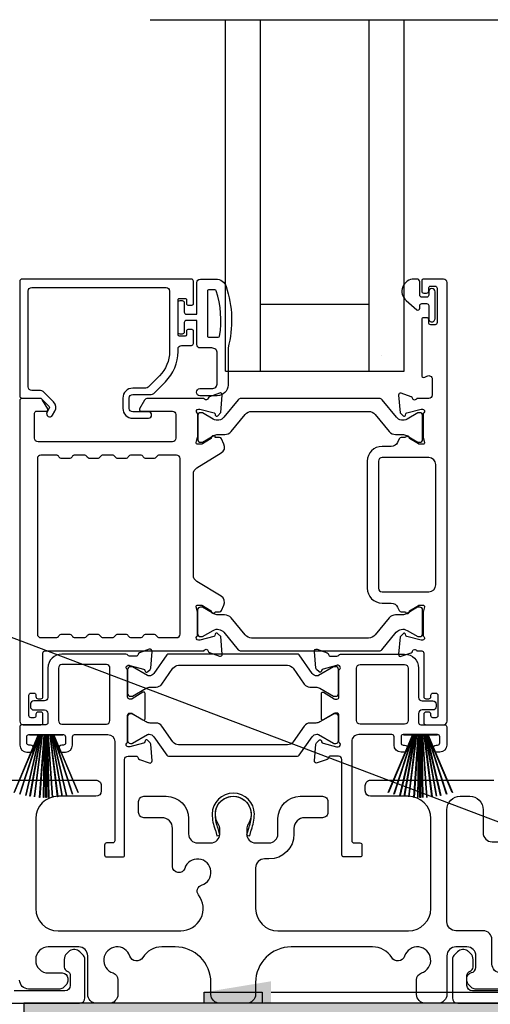
# Model space of a CAD drawing. Extents: x -34 to 138, y 0 to 46.
# Drawn here: x 15 to 17, y 20 to 26 of the extents above; entities that cross this region are included whole.
import ezdxf
from ezdxf import colors
from ezdxf.entities.mleader import LeaderData, LeaderLine
from ezdxf.math import Vec2, Vec3

# ---------------------------------------------------------------- set-up
doc = ezdxf.new("R2010")
doc.units = 0
doc.header["$LTSCALE"] = 2
doc.header["$MEASUREMENT"] = 0
doc.layers.get('0').update_dxf_attribs({"linetype": 'CONTINUOUS'})
doc.layers.add('Notes', color=7, linetype='CONTINUOUS')
doc.styles.get("Standard").update_dxf_attribs({"font": 'arial.ttf'})

# ---------------------------------------------------------------- blocks, each defined once
blk = doc.blocks.new('A$C33282C36')
for p, q in [((0.417, 1.1103), (0.5243, 0.78)), ((0.5254, 0.78), (0.418, 1.1105)), ((0.4506, 1.1183), (0.5287, 0.78)), ((0.5298, 0.78), (0.4516, 1.1185)), ((0.4745, 1.1227), (0.5349, 0.78)), ((0.5359, 0.78), (0.4755, 1.1229)), ((0.4996, 1.1262), (0.5421, 0.78)), ((0.5431, 0.78), (0.5006, 1.1263)), ((0.5286, 1.1288), (0.553, 0.78)), ((0.554, 0.78), (0.5296, 1.1289)), ((0.5505, 1.1298), (0.5566, 0.78)), ((0.5576, 0.78), (0.5515, 1.1298)), ((0.5625, 1.13), (0.5625, 0.78)), ((0.5675, 0.78), (0.5675, 1.13)), ((0.5785, 1.1298), (0.5724, 0.78)), ((0.5734, 0.78), (0.5795, 1.1298)), ((0.6004, 1.1289), (0.576, 0.78)), ((0.577, 0.78), (0.6014, 1.1288)), ((0.6294, 1.1263), (0.5869, 0.78)), ((0.5879, 0.78), (0.6304, 1.1262)), ((0.6545, 1.1229), (0.5941, 0.78)), ((0.5951, 0.78), (0.6555, 1.1227)), ((0.6784, 1.1185), (0.6002, 0.78)), ((0.6013, 0.78), (0.6794, 1.1183)), ((0.712, 1.1105), (0.6047, 0.78)), ((0.6057, 0.78), (0.713, 1.1103)), ((0.3851, 1.1006), (0.5212, 0.78)), ((0.5223, 0.78), (0.3861, 1.1009)), ((0.7439, 1.1009), (0.6077, 0.78)), ((0.6088, 0.78), (0.7449, 1.1006)), ((0.4716, 0.78), (0.4716, 0.7768)), ((0.5212, 0.78), (0.4716, 0.78)), ((0.4716, 0.7768), (0.6584, 0.7768)), ((0.5243, 0.78), (0.5223, 0.78)), ((0.5287, 0.78), (0.5254, 0.78)), ((0.5349, 0.78), (0.5298, 0.78)), ((0.5421, 0.78), (0.5359, 0.78)), ((0.553, 0.78), (0.5431, 0.78)), ((0.5566, 0.78), (0.554, 0.78)), ((0.5625, 0.78), (0.5576, 0.78)), ((0.5724, 0.78), (0.5675, 0.78)), ((0.576, 0.78), (0.5734, 0.78)), ((0.5869, 0.78), (0.577, 0.78)), ((0.5941, 0.78), (0.5879, 0.78)), ((0.6002, 0.78), (0.5951, 0.78)), ((0.6047, 0.78), (0.6013, 0.78)), ((0.6077, 0.78), (0.6057, 0.78)), ((0.6584, 0.78), (0.6088, 0.78)), ((0.6584, 0.7768), (0.6584, 0.78))]:
    blk.add_line(p, q)
for start, end in [(105.0854, 105.1869), (101.5776, 101.6791), (99.1156, 99.2171), (96.5475, 96.6489), (93.5884, 93.6898), (91.3679, 91.4693), (89.7465, 90.2535), (88.5307, 88.6321), (86.3102, 86.4116), (83.3511, 83.4525), (80.7829, 80.8844), (78.3209, 78.4224), (74.8131, 74.9146), (108.4621, 108.5638), (71.4362, 71.5379)]:
    blk.add_arc((0.565, 0.565), 0.565, start, end)

msp = doc.modelspace()

# ---------------------------------------------------------------- hatches: boundary and pattern name
h = msp.add_hatch(color=256)
h.dxf.hatch_style = 1
h.paths.add_polyline_path([(14.84262, 19.09677), (14.84262, 20.04427), (21.4106, 20.04427), (21.4106, 20.60677), (21.3481, 20.60677), (21.3481, 20.10677), (14.78561, 20.10677), (14.78561, 19.09677)])
h = msp.add_hatch(color=256)
h.dxf.hatch_style = 1
h.paths.add_polyline_path([(15.79578, 20.16833), (16.12141, 20.16833), (16.12141, 20.10643), (15.79578, 20.10643)])

# ---------------------------------------------------------------- linework, layer by layer
for p, q in [((15.4933, 25.61921), (20.27187, 25.61921)), ((15.9155, 23.65004), (15.9155, 25.61921)), ((16.1115, 23.65004), (16.1115, 25.61921)), ((16.7195, 23.65004), (16.7195, 25.61921)), ((16.9155, 23.65004), (16.9155, 25.61921)), ((16.1115, 24.02504), (16.7195, 24.02504)), ((16.7905, 23.73933), (16.7905, 23.73933)), ((15.9155, 23.65004), (16.1115, 23.65004)), ((16.1115, 23.65004), (16.7235, 23.65004)), ((16.7195, 23.65004), (16.9155, 23.65004))]:
    msp.add_line(p, q)
for points in [[(15.7362, 24.02775), (15.7362, 24.15373, 0.4142658), (15.72439, 24.16555), (14.77557, 24.16555, 0.4142307), (14.76376, 24.15373), (14.76376, 23.51004, 0.4141314), (14.77557, 23.49823), (14.8779, 23.49823, -0.1987165), (14.88347, 23.49592), (14.92779, 23.4516, -0.3394504), (14.92904, 23.4421), (14.91644, 23.42028, 0.9999774), (14.94713, 23.40256), (14.95973, 23.42437, 0.3394937), (14.95285, 23.47666), (14.89373, 23.53577, 0.1989504), (14.87982, 23.54153), (14.83069, 23.54153, -0.414198), (14.811, 23.56122), (14.811, 24.09862, -0.4142155), (14.83069, 24.1183), (15.58266, 24.1183, -0.4142155), (15.60234, 24.09862), (15.60234, 23.75962, -0.1989092), (15.54584, 23.62321), (15.48244, 23.55982, -0.1989504), (15.46852, 23.55405), (15.39616, 23.55405, 0.4142146), (15.34104, 23.49893), (15.34104, 23.44068, 0.4142209), (15.39616, 23.38557), (15.48431, 23.38557, 1), (15.48431, 23.421), (15.39616, 23.421, -0.4142242), (15.37647, 23.44068), (15.37647, 23.49893, -0.4142067), (15.39616, 23.51862), (15.4999, 23.51862, 0.1989283), (15.51382, 23.52438), (15.57925, 23.58981, 0.1989105), (15.64959, 23.75962), (15.64959, 23.77381, -0.414198), (15.66927, 23.7935), (15.72439, 23.7935, 0.4142658), (15.7362, 23.80531), (15.7362, 23.87421, 0.414298), (15.72833, 23.88208), (15.7047, 23.88208, 0.414298), (15.69683, 23.87421), (15.69683, 23.85255, -0.4140963), (15.68896, 23.84468), (15.65746, 23.84468, -0.4141708), (15.64959, 23.85255), (15.64959, 24.0494, -0.4143198), (15.65746, 24.05728), (15.68896, 24.05728, -0.4142453), (15.69683, 24.0494), (15.69683, 24.02775, 0.414298), (15.7047, 24.01988), (15.72833, 24.01988, 0.414298), (15.7362, 24.02775)], [(17.0651, 21.71895), (17.0651, 21.72683, 0.414178), (17.05329, 21.73864), (17.03755, 21.73864, 0.414178), (17.02574, 21.72683), (17.02574, 21.67958, 0.4142483), (17.03755, 21.66777), (17.13597, 21.66777, 0.4142024), (17.15566, 21.68746), (17.15566, 24.14586, 0.4142024), (17.13597, 24.16555), (17.02166, 24.16555, 0.4141335), (17.01378, 24.15767), (17.01378, 24.09862, 0.4141314), (17.02559, 24.0868), (17.04134, 24.0868, 0.4141489), (17.05315, 24.09862), (17.05315, 24.11436, -0.414178), (17.06496, 24.12618), (17.08859, 24.12618, -0.414178), (17.1004, 24.11436), (17.1004, 23.92145, -0.414178), (17.08859, 23.90964), (17.06496, 23.90964, -0.414178), (17.05315, 23.92145), (17.05315, 23.9372, 0.414178), (17.04134, 23.94901), (17.02559, 23.94901, 0.4141605), (17.01378, 23.9372), (17.01378, 23.62514, 0.5773554), (17.0315, 23.61491), (17.04331, 23.62173, -0.5773355), (17.07284, 23.60469), (17.07284, 23.51594, -0.4142024), (17.05315, 23.49626), (16.98594, 23.49626, -0.7927199), (16.96296, 23.49717, 0.2637583), (16.9554, 23.50604), (16.89985, 23.52625, 0.5486151), (16.88405, 23.51413), (16.89257, 23.41671), (16.90993, 23.39935, 0.5774001), (16.92311, 23.40288), (16.92489, 23.40954, -0.2679329), (16.93046, 23.41511), (17.00999, 23.43641), (17.01786, 23.43641, -0.6885368), (17.02574, 23.4158, 0.213362), (17.0218, 23.407), (17.0218, 23.27994, 0.063211), (17.02205, 23.27797), (17.02942, 23.24941, -0.4903385), (17.0218, 23.23956), (17.00128, 23.23956, -0.1376719), (16.99513, 23.24129), (16.94578, 23.27142, 0.3610999), (16.9417, 23.28332), (16.93834, 23.28537, 0.5811103), (16.92337, 23.2771), (16.89927, 23.2771, 0.2913913), (16.88856, 23.27028), (16.87934, 23.25048, -0.2914523), (16.84365, 23.22775), (16.79179, 23.22775, 0.4142086), (16.70911, 23.14508), (16.70911, 22.43234, 0.4142186), (16.79179, 22.34966), (16.84365, 22.34966, -0.2914714), (16.87934, 22.32693), (16.88856, 22.30714, 0.2915472), (16.89927, 22.30032), (16.92337, 22.30032, 0.5811103), (16.93834, 22.29205), (16.9417, 22.2941, 0.3611015), (16.94578, 22.306), (16.99513, 22.33612, -0.1378417), (17.00128, 22.33785), (17.0218, 22.33785, -0.4902231), (17.02942, 22.32801), (17.02205, 22.29945, 0.0631736), (17.0218, 22.29748), (17.0218, 22.17042, 0.2134614), (17.02574, 22.16162, -0.6884836), (17.01786, 22.141), (17.00999, 22.141), (16.93046, 22.16231, -0.2678802), (16.92489, 22.16788), (16.92311, 22.17454, 0.577245), (16.90993, 22.17807), (16.89257, 22.16071), (16.88405, 22.06329, 0.5486396), (16.89985, 22.05116), (16.9554, 22.07138, 0.2637583), (16.96296, 22.08024, -0.7927912), (16.98594, 22.08116), (17.01392, 22.08116, -0.4142307), (17.02574, 22.06935), (17.02574, 21.82525, 0.414178), (17.03755, 21.81344), (17.05329, 21.81344, 0.414178), (17.0651, 21.82525), (17.0651, 21.83313, -0.4141605), (17.07692, 21.84494), (17.09266, 21.84494, -0.414178), (17.10448, 21.83313), (17.10448, 21.71895, -0.414178), (17.09266, 21.70714), (17.07692, 21.70714, -0.4141605), (17.0651, 21.71895)], [(15.87476, 23.83948, 0.3670555), (15.88265, 23.84617, 0.119489), (15.86381, 24.09993, 0.3255846), (15.85619, 24.10548), (15.82259, 24.10548, 0.4142192), (15.81459, 24.09748), (15.81459, 23.84748, 0.4142192), (15.82259, 23.83948), (15.87476, 23.83948)], [(16.75324, 23.40671), (16.83145, 23.31147, 0.2244751), (16.86796, 23.29421), (16.90577, 23.29421, -0.1316742), (16.92939, 23.28788), (16.99161, 23.25196, 0.1314425), (16.99555, 23.2509), (17.00342, 23.2509, 0.4142398), (17.01917, 23.26665), (17.01917, 23.4005, 0.4142398), (17.00342, 23.41625), (16.99555, 23.41625, 0.1314823), (16.99175, 23.41523), (16.9321, 23.3809, -0.3665648), (16.87202, 23.39187), (16.79193, 23.48939, 0.224454), (16.77672, 23.49659), (16.00229, 23.49659, 0.224432), (15.98707, 23.48939), (15.90698, 23.39187, -0.3665665), (15.8469, 23.3809), (15.78726, 23.41523, 0.131492), (15.78345, 23.41625), (15.77558, 23.41625, 0.4142344), (15.75983, 23.4005), (15.75983, 23.26665, 0.4142344), (15.77558, 23.2509), (15.78345, 23.2509, 0.1314519), (15.78739, 23.25196), (15.84961, 23.28788, -0.1316664), (15.87323, 23.29421), (15.91104, 23.29421, 0.2244689), (15.94755, 23.31147), (16.02577, 23.40671, -0.2244673), (16.06208, 23.42388), (16.71692, 23.42388, -0.2244548), (16.75324, 23.40671)], [(15.49433, 21.87871), (15.52674, 21.87871, 0.2447025), (15.55899, 21.89549), (15.62094, 21.98396, -0.2446703), (15.65319, 22.00075), (16.26199, 22.00075, -0.2446742), (16.29424, 21.98396), (16.35618, 21.89549, 0.2447025), (16.38843, 21.87871), (16.42085, 21.87871, -0.1316789), (16.44447, 21.87238), (16.52033, 21.82858, 0.1314519), (16.52426, 21.82752), (16.53239, 21.82752, 0.414208), (16.54814, 21.84327), (16.54814, 21.97713, 0.414208), (16.53239, 21.99288), (16.52426, 21.99288, 0.1314519), (16.52033, 21.99182), (16.43625, 21.94328, -0.1316956), (16.43034, 21.9417), (16.42674, 21.9417, -0.244704), (16.40094, 21.95513), (16.32841, 22.05871, 0.2445993), (16.31874, 22.06374), (15.59644, 22.06374, 0.244649), (15.58676, 22.05871), (15.51423, 21.95513, -0.2447089), (15.48843, 21.9417), (15.48483, 21.9417, -0.1317453), (15.47893, 21.94328), (15.39485, 21.99182, 0.1314519), (15.39091, 21.99288), (15.38278, 21.99288, 0.4142344), (15.36704, 21.97713), (15.36704, 21.84327, 0.4142344), (15.38278, 21.82752), (15.39091, 21.82752, 0.1314519), (15.39485, 21.82858), (15.4707, 21.87238, -0.1316696), (15.49433, 21.87871)], [(14.48793, 21.35677), (15.18993, 21.35677, -0.4142393), (15.21993, 21.32677), (15.21993, 21.29677, -0.4140829), (15.18993, 21.26677), (14.97793, 21.26677, 0.4141994), (14.85293, 21.14177), (14.85293, 20.63777, 0.4142104), (14.97793, 20.51277), (15.66513, 20.51277, 0.6225812), (15.76414, 20.71407, -0.5216603), (15.78139, 20.76887, 1.6504567), (15.68737, 20.86289, -0.8584166), (15.61893, 20.87337), (15.61893, 21.08677, 0.4141611), (15.55893, 21.14677), (15.45893, 21.14677, -0.4142393), (15.42893, 21.17677), (15.42893, 21.23677, -0.4142393), (15.45893, 21.26677), (15.58393, 21.26677, -0.4141994), (15.70893, 21.14177), (15.70893, 21.05543, 0.4142318), (15.75893, 21.00543), (15.83369, 21.00543, 0.4142318), (15.88369, 21.05543), (15.88369, 21.0807, 0.1423323), (15.87434, 21.11287, -1.8193748), (16.04352, 21.11287, 0.1423301), (16.03418, 21.0807), (16.03418, 21.05543, 0.4142304), (16.08418, 21.00543), (16.15893, 21.00543, 0.4142304), (16.20893, 21.05543), (16.20893, 21.14177, -0.4141998), (16.33393, 21.26677), (16.45886, 21.26677, -0.4142418), (16.48886, 21.23677), (16.48886, 21.17677, -0.4142418), (16.45886, 21.14677), (16.35893, 21.14677, 0.4141632), (16.29893, 21.08677), (16.29893, 21.05543, -0.4142133), (16.15893, 20.91543), (16.13393, 20.91543, 0.4142308), (16.08393, 20.86543), (16.08393, 20.63777, 0.4142104), (16.20893, 20.51277), (16.93993, 20.51277, 0.4142105), (17.06493, 20.63777), (17.06493, 21.14177, 0.4141995), (16.93993, 21.26677), (16.72793, 21.26677, -0.4140838), (16.69793, 21.29677), (16.69793, 21.32677, -0.4142402), (16.72793, 21.35677), (16.75631, 21.35677)], [(16.75631, 21.35677), (17.41793, 21.35677, -0.4142408)], [(17.55293, 20.18661), (17.31363, 20.18661, -0.1988862), (17.29242, 20.1954), (17.27626, 20.21156, -0.1989861), (17.26747, 20.23277), (17.26747, 20.24869, -0.366087), (17.29247, 20.27828, 0.3659303), (17.31747, 20.30786), (17.31747, 20.37277, 0.4141651), (17.26747, 20.42277), (17.20493, 20.42277, 0.4141651), (17.15493, 20.37277), (17.15493, 20.15677, -0.4141651), (17.10493, 20.10677), (17.03504, 20.10677, -0.4141651), (16.98504, 20.15677), (16.98504, 20.23842, -0.3246962), (17.01266, 20.27646, 1.6306208), (16.91812, 20.371, -0.6415242), (16.84589, 20.36263, 0.2620779), (16.73903, 20.42277), (16.28393, 20.42277, 0.4141984), (16.08393, 20.22277), (16.08393, 20.15677, -0.4141655), (16.03393, 20.10677), (15.88393, 20.10677, -0.4141655), (15.83393, 20.15677), (15.83393, 20.22277, 0.4141981), (15.63393, 20.42277), (15.55934, 20.42277, 0.262078), (15.45248, 20.36263, -0.6415241), (15.38025, 20.371, 1.6306213), (15.28571, 20.27646, -0.324696), (15.31332, 20.23842), (15.31332, 20.15677, -0.4141655), (15.26332, 20.10677), (15.19393, 20.10677, -0.4141655), (15.14393, 20.15677), (15.14393, 20.37277, 0.4141655), (15.09393, 20.42277), (14.92293, 20.42277, 0.4141791), (14.85293, 20.35277), (14.85293, 20.34661, 0.4142462), (14.92293, 20.27661), (15.00193, 20.27661, -0.4140829), (15.03193, 20.24661), (15.03193, 20.23061, -0.1989864), (15.02315, 20.2094), (15.00915, 20.1954, -0.1988878), (14.98793, 20.18661), (14.81293, 20.18661, -0.4141634), (14.76293, 20.23661)], [(13.15153, 20.10677), (15.09843, 20.10677, 0.4141287), (15.12843, 20.13677), (15.12843, 20.35287, 0.1988706), (15.11965, 20.37408), (15.09914, 20.39459, 0.3598603), (15.04206, 20.40001, 0.0470034), (15.03625, 20.39521), (15.02563, 20.38461, 0.1990795), (15.01243, 20.35277), (15.01243, 20.30977, 0.3216796), (15.02943, 20.28608, -0.3216765), (15.04643, 20.2624), (15.04643, 20.20677, -0.4140864), (15.01643, 20.17677), (14.73293, 20.17677, -0.414078)], [(18.03147, 20.17677), (17.29747, 20.17677, -0.4140843), (17.26747, 20.20677), (17.26747, 20.2624, -0.3216779), (17.28447, 20.28608, 0.3216779), (17.30147, 20.30977), (17.30147, 20.35277, 0.1990872), (17.28827, 20.38461), (17.27766, 20.39521, 0.0470047), (17.27185, 20.40001, 0.3598598), (17.21476, 20.39459), (17.19426, 20.37408, 0.1988775), (17.18547, 20.35287), (17.18547, 20.13677, 0.4141301), (17.21547, 20.10677), (18.11347, 20.10677, 0.4141312)]]:
    msp.add_lwpolyline(points, format="xyb")
for points in [[(15.92959, 23.77948), (15.92959, 23.57148, -0.4142108), (15.86959, 23.51148), (15.77259, 23.51148, -0.9999707), (15.77259, 23.55148), (15.83959, 23.55148, 0.414254), (15.86959, 23.58148), (15.86959, 23.74948, 0.4142264), (15.83959, 23.77948), (15.77459, 23.77948, -0.4142528), (15.75459, 23.79948), (15.75459, 23.93348), (15.69659, 23.93348, 0.4142466), (15.68459, 23.92148), (15.68459, 23.86948, -0.4141631), (15.67259, 23.85748), (15.66159, 23.85748, -0.4141631), (15.64959, 23.86948), (15.64959, 24.03248, -0.4141918), (15.66159, 24.04448), (15.67259, 24.04448, -0.4141918), (15.68459, 24.03248), (15.68459, 23.98048, 0.4141775), (15.69659, 23.96848), (15.75459, 23.96848), (15.75459, 24.14548, -0.4141942), (15.77459, 24.16548), (15.86199, 24.16548, -0.3225433), (15.91889, 24.12451, -0.1469368)], [(16.97115, 24.16555, 0.6937225), (16.92654, 24.04622), (16.98663, 23.99399, 0.643183), (17.00315, 24.00152), (17.00315, 24.01655, -0.4142365), (17.01515, 24.02854), (17.04115, 24.02854, -0.4142609), (17.05315, 24.01655), (17.05315, 23.94326, 1.0000331), (17.08859, 23.94326), (17.08859, 24.09483, 0.9999669), (17.05315, 24.09483), (17.05315, 24.07555, -0.4141918), (17.04115, 24.06355), (17.01515, 24.06355, -0.4141673), (17.00315, 24.07555), (17.00315, 24.14954, 0.4142299), (16.98715, 24.16555)], [(14.92018, 23.43753), (14.89177, 23.48674, 0.2679308), (14.87472, 23.49659), (14.77557, 23.49659, 0.4141605), (14.76376, 23.48477), (14.76376, 21.68746, 0.4142067), (14.78344, 21.66777), (14.88187, 21.66777, 0.4142658), (14.89368, 21.67958), (14.89368, 21.72683, 0.4141956), (14.88187, 21.73864), (14.86612, 21.73864, 0.4141956), (14.85431, 21.72683), (14.85431, 21.71895, -0.4141605), (14.8425, 21.70714), (14.82675, 21.70714, -0.4141956), (14.81494, 21.71895), (14.81494, 21.83313, -0.4141956), (14.82675, 21.84494), (14.8425, 21.84494, -0.4141605), (14.85431, 21.83313), (14.85431, 21.82525, 0.4141956), (14.86612, 21.81344), (14.88187, 21.81344, 0.4141956), (14.89368, 21.82525), (14.89368, 22.06935, -0.4142307), (14.90549, 22.08116), (15.79532, 22.08116, -0.8159325), (15.81829, 22.08089, 0.2636422), (15.82591, 22.07196), (15.88148, 22.05173, 0.5485669), (15.89729, 22.06387), (15.88876, 22.16137), (15.8714, 22.17873, 0.5774001), (15.85823, 22.1752), (15.85644, 22.16854, -0.2680434), (15.85088, 22.16297), (15.77134, 22.14166), (15.76347, 22.14166, -0.688546), (15.7556, 22.16228, 0.2133871), (15.75953, 22.17108), (15.75953, 22.29814, 0.0630621), (15.75928, 22.30011), (15.75191, 22.32867, -0.49035), (15.75953, 22.33851), (15.78005, 22.33851, -0.137647), (15.78621, 22.33678), (15.83556, 22.30666, 0.3611457), (15.83963, 22.29476), (15.84299, 22.29271, 0.5810937), (15.85796, 22.30098), (15.88206, 22.30098, 0.2913846), (15.89277, 22.3078), (15.90666, 22.33759, 0.3818795), (15.89149, 22.38783), (15.75477, 22.47129, -0.2614032), (15.73591, 22.50489), (15.73591, 23.07367, -0.261425), (15.75477, 23.10727), (15.89179, 23.19091, 0.3818581), (15.90696, 23.24115), (15.89307, 23.27094, 0.2913846), (15.88236, 23.27776), (15.85826, 23.27776, 0.5810937), (15.84329, 23.28603), (15.83993, 23.28398, 0.3708681), (15.83598, 23.27177), (15.78668, 23.24167, -0.1379374), (15.78035, 23.23989), (15.75983, 23.23989, -0.4903655), (15.75214, 23.24982), (15.75958, 23.27863, 0.063211), (15.75983, 23.2806), (15.75983, 23.40733, 0.2133871), (15.7559, 23.41613, -0.688546), (15.76377, 23.43674), (15.77164, 23.43674), (15.85118, 23.41543, -0.2680434), (15.85674, 23.40987), (15.85853, 23.40321, 0.5773872), (15.8717, 23.39968), (15.88906, 23.41704), (15.89758, 23.51446, 0.5486151), (15.88178, 23.52658), (15.82623, 23.50637, 0.2637435), (15.81868, 23.4975, -0.6357359), (15.79794, 23.49226, 0.2249325), (15.7888, 23.49659), (15.47957, 23.49659, 0.2679308), (15.46252, 23.48674), (15.43411, 23.43753, 0.5773736), (15.44092, 23.42572), (15.6181, 23.42572, -0.4142453), (15.63779, 23.40603), (15.63779, 23.27349, -0.4142278), (15.6181, 23.25381), (14.86614, 23.25381, -0.414198), (14.84646, 23.27349), (14.84646, 23.41391, -0.4141956), (14.85827, 23.42572), (14.91336, 23.42572, 0.5773736)], [(15.29789, 22.1658, -0.2679308), (15.31494, 22.17565), (15.35431, 22.17565, -0.2679308), (15.37136, 22.1658, 0.2679904), (15.3884, 22.15596), (15.43832, 22.15596, 0.2679904), (15.45537, 22.1658, -0.2679308), (15.47242, 22.17565), (15.51179, 22.17565, -0.2679308), (15.52884, 22.1658, 0.2680202), (15.54588, 22.15596), (15.64142, 22.15596, 0.4142663), (15.66111, 22.17565), (15.66111, 23.15899, 0.4142067), (15.64142, 23.17868), (15.54588, 23.17868, 0.2679606), (15.52884, 23.16883, -0.2678872), (15.51179, 23.15899), (15.47242, 23.15899, -0.2678872), (15.45537, 23.16883, 0.2679308), (15.43832, 23.17868), (15.3884, 23.17868, 0.2679308), (15.37136, 23.16883, -0.2678872), (15.35431, 23.15899), (15.31494, 23.15899, -0.2678872), (15.29789, 23.16883, 0.2679606), (15.28084, 23.17868), (15.23092, 23.17868, 0.2679606), (15.21388, 23.16883, -0.2678872), (15.19683, 23.15899), (15.15746, 23.15899, -0.2678872), (15.14041, 23.16883, 0.2679308), (15.12336, 23.17868), (15.07344, 23.17868, 0.2679308), (15.05639, 23.16883, -0.2678872), (15.03935, 23.15899), (14.99998, 23.15899, -0.2678872), (14.98293, 23.16883, 0.2679606), (14.96588, 23.17868), (14.88187, 23.17868, 0.4142067), (14.86218, 23.15899), (14.86218, 22.17565, 0.4142663), (14.88187, 22.15596), (14.96588, 22.15596, 0.2680202), (14.98293, 22.1658, -0.2679308), (14.99998, 22.17565), (15.03935, 22.17565, -0.2679308), (15.05639, 22.1658, 0.2679904), (15.07344, 22.15596), (15.12336, 22.15596, 0.2679904), (15.14041, 22.1658, -0.2679308), (15.15746, 22.17565), (15.19683, 22.17565, -0.2679308), (15.21388, 22.1658, 0.2680202), (15.23092, 22.15596), (15.28084, 22.15596, 0.2680202)], [(16.79179, 23.16476, 0.4142155), (16.77211, 23.14508), (16.77211, 22.43234, 0.414198), (16.79179, 22.41265), (17.0533, 22.41265, 0.4142024), (17.09267, 22.45202), (17.09267, 23.12539, 0.4142111), (17.0533, 23.16476)], [(16.75294, 22.17104, -0.224464), (16.71662, 22.15387), (16.06178, 22.15387, -0.2244673), (16.02547, 22.17104), (15.94725, 22.26627, 0.2244722), (15.91074, 22.28354), (15.87293, 22.28354, -0.1316342), (15.84931, 22.28986), (15.78709, 22.32579, 0.1314519), (15.78315, 22.32684), (15.77528, 22.32684, 0.4142344), (15.75953, 22.31109), (15.75953, 22.17724, 0.4142344), (15.77528, 22.1615), (15.78315, 22.1615, 0.131492), (15.78696, 22.16251), (15.8466, 22.19684, -0.3665631), (15.90668, 22.18588), (15.98677, 22.08835, 0.2244618), (16.00199, 22.08116), (16.77642, 22.08116, 0.224454), (16.79163, 22.08835), (16.87172, 22.18588, -0.3665648), (16.9318, 22.19684), (16.99145, 22.16251, 0.1314823), (16.99525, 22.1615), (17.00312, 22.1615, 0.4142398), (17.01887, 22.17724), (17.01887, 22.31109, 0.4142398), (17.00312, 22.32684), (16.99525, 22.32684, 0.1314147), (16.99131, 22.32579), (16.92909, 22.28986, -0.1316295), (16.90547, 22.28354), (16.86766, 22.28354, 0.2244705), (16.83115, 22.26627)], [(15.25622, 21.61265, -0.4142111), (15.2956, 21.57328), (15.2956, 21.01722, -0.4142307), (15.28378, 21.00541), (15.25015, 21.00541, 0.4142307), (15.23834, 20.9936), (15.23834, 20.93819, 0.4141435), (15.24986, 20.92667), (15.3389, 20.92667, 0.4141605), (15.35071, 20.93848), (15.35071, 21.47248, -0.4142067), (15.3704, 21.49217), (15.41428, 21.49217, -0.3595087), (15.42588, 21.48259, 0.2637435), (15.43344, 21.47373), (15.48898, 21.45351, 0.5486151), (15.50479, 21.46564), (15.49664, 21.55877, 0.176405), (15.49322, 21.56609), (15.4789, 21.58041, 0.5774001), (15.46573, 21.57688), (15.46453, 21.57242, -0.2679826), (15.45618, 21.56407), (15.38035, 21.54375, -0.0656298), (15.37729, 21.54335), (15.37097, 21.54335, -0.688546), (15.3631, 21.56396, 0.2133871), (15.36704, 21.57277), (15.36704, 21.72087, -0.4141168), (15.37885, 21.73268), (15.38756, 21.73268, -0.137647), (15.39371, 21.73095), (15.45348, 21.69446, 0.585495), (15.46546, 21.70118), (15.46546, 21.84292, 0.585644), (15.45348, 21.84964), (15.39371, 21.81315, -0.1380005), (15.38756, 21.81142), (15.37885, 21.81142, -0.4142162), (15.36704, 21.82323), (15.36704, 21.97133, 0.2134865), (15.3631, 21.98014, -0.6884928), (15.37097, 22.00075), (15.37729, 22.00075, -0.0656298), (15.38035, 22.00035), (15.45618, 21.98003, -0.2678421), (15.46453, 21.97168), (15.46573, 21.96722, 0.5773299), (15.4789, 21.96369), (15.49322, 21.97801, 0.1763204), (15.49664, 21.98533), (15.50479, 22.07846, 0.5486422), (15.48898, 22.09059), (15.43344, 22.07037, 0.2637435), (15.42588, 22.06151, -0.3593884), (15.41428, 22.05193), (15.37885, 22.05193, -0.2679447), (15.36862, 22.05784, 0.2678719), (15.35839, 22.06374), (14.99998, 22.06374, 0.414212), (14.92124, 21.985), (14.92124, 21.82131, -0.4142067), (14.90155, 21.80163), (14.8425, 21.80163, 0.4142278), (14.82281, 21.78194), (14.82281, 21.77013, 0.4142278), (14.8425, 21.75045), (14.90155, 21.75045, -0.4142067), (14.92124, 21.73076), (14.92124, 21.67958, -0.4142307), (14.90943, 21.66777), (14.77557, 21.66777, 0.4141605), (14.76376, 21.65596), (14.76376, 21.5536, 0.4142024), (14.80313, 21.51423), (14.82281, 21.51423, 1), (14.82281, 21.5536), (14.81494, 21.5536, -0.4142307), (14.80313, 21.56541), (14.80313, 21.60084, -0.4141605), (14.81494, 21.61265), (15.00785, 21.61265, -0.4141605), (15.01966, 21.60084), (15.01966, 21.56541, -0.4142307), (15.00785, 21.5536), (14.99998, 21.5536, 1), (14.99998, 21.51423), (15.01966, 21.51423, 0.4142024), (15.05903, 21.5536), (15.05903, 21.60084, -0.4141956), (15.07084, 21.61265)], [(17.01631, 21.80163), (17.07537, 21.80163, -0.4142024), (17.09506, 21.78194), (17.09506, 21.77013, -0.4142024), (17.07537, 21.75045), (17.01631, 21.75045, 0.4142024), (16.99663, 21.73076), (16.99663, 21.67958, 0.4142307), (17.00844, 21.66777), (17.1423, 21.66777, -0.414178), (17.15411, 21.65596), (17.15411, 21.5536, -0.4142076), (17.11474, 21.51423), (17.09506, 21.51423, -1), (17.09506, 21.5536), (17.10293, 21.5536, 0.4142307), (17.11474, 21.56541), (17.11474, 21.60084, 0.4141605), (17.10293, 21.61265), (16.91002, 21.61265, 0.4141532), (16.8982, 21.60084), (16.8982, 21.56541, 0.4142234), (16.91002, 21.5536), (16.91789, 21.5536, -1), (16.91789, 21.51423), (16.8982, 21.51423, -0.4142024), (16.85883, 21.5536), (16.85883, 21.60084, 0.414178), (16.84702, 21.61265), (16.66164, 21.61265, 0.414226), (16.62227, 21.57328), (16.62227, 21.01722, 0.4142658), (16.63408, 21.00541), (16.66772, 21.00541, -0.4142307), (16.67953, 20.9936), (16.67953, 20.93819, -0.4141286), (16.66801, 20.92667), (16.57896, 20.92667, -0.4141605), (16.56715, 20.93848), (16.56715, 21.47248, 0.414198), (16.54747, 21.49217), (16.50359, 21.49217, 0.3595444), (16.49199, 21.48259, -0.2637732), (16.48443, 21.47373), (16.42889, 21.45351, -0.5486151), (16.41308, 21.46564), (16.42123, 21.55877, -0.1764762), (16.42464, 21.56609), (16.43896, 21.58041, -0.5774001), (16.45214, 21.57688), (16.45333, 21.57242, 0.2679826), (16.46168, 21.56407), (16.53752, 21.54375, 0.0656174), (16.54057, 21.54335), (16.54689, 21.54335, 0.6885277), (16.55477, 21.56396, -0.2133369), (16.55083, 21.57277), (16.55083, 21.72087, 0.4141314), (16.53902, 21.73268), (16.53031, 21.73268, 0.1376967), (16.52416, 21.73095), (16.46438, 21.69446, -0.5854532), (16.45241, 21.70118), (16.45241, 21.84292, -0.5856022), (16.46438, 21.84964), (16.52416, 21.81315, 0.1380501), (16.53031, 21.81142), (16.53902, 21.81142, 0.4142307), (16.55083, 21.82323), (16.55083, 21.97133, -0.2134362), (16.55477, 21.98014, 0.6884745), (16.54689, 22.00075), (16.54057, 22.00075, 0.0656174), (16.53752, 22.00035), (16.46168, 21.98003, 0.2678421), (16.45333, 21.97168), (16.45214, 21.96722, -0.5773299), (16.43896, 21.96369), (16.42464, 21.97801, -0.1763916), (16.42123, 21.98533), (16.41308, 22.07846, -0.5486422), (16.42889, 22.09059), (16.48443, 22.07037, -0.2637732), (16.49199, 22.06151, 0.3594241), (16.50359, 22.05193), (16.53902, 22.05193, 0.2679447), (16.54925, 22.05784, -0.2678852), (16.55948, 22.06374), (16.91789, 22.06374, -0.4142131), (16.99663, 21.985), (16.99663, 21.82131, 0.4142024)], [(15.26846, 21.69139), (15.26846, 21.98515, 0.4142242), (15.24878, 22.00484), (14.99998, 22.00484, 0.4141731), (14.98015, 21.985), (14.98015, 21.69139, 0.414198), (14.99983, 21.67171), (15.24878, 21.67171, 0.4142067)], [(16.93772, 21.69139, -0.4142024), (16.91804, 21.67171), (16.66909, 21.67171, -0.414198), (16.6494, 21.69139), (16.6494, 21.98515, -0.4142155), (16.66909, 22.00484), (16.91789, 22.00484, -0.4141774), (16.93772, 21.985)], [(15.36704, 21.57878, 0.4142344), (15.38278, 21.56303), (15.39091, 21.56303, 0.1314519), (15.39485, 21.56409), (15.47893, 21.61263, -0.1317453), (15.48483, 21.61422), (15.48843, 21.61422, -0.2447089), (15.51423, 21.60078), (15.58676, 21.4972, 0.244649), (15.59644, 21.49217), (16.31874, 21.49217, 0.2445993), (16.32841, 21.4972), (16.40094, 21.60078, -0.244704), (16.42674, 21.61422), (16.43034, 21.61422, -0.1316956), (16.43625, 21.61263), (16.52033, 21.56409, 0.1314519), (16.52426, 21.56303), (16.53239, 21.56303, 0.414208), (16.54814, 21.57878), (16.54814, 21.71264, 0.414208), (16.53239, 21.72839), (16.52426, 21.72839, 0.1314519), (16.52033, 21.72733), (16.44447, 21.68354, -0.1316789), (16.42085, 21.67721), (16.38843, 21.67721, 0.2447025), (16.35618, 21.66042), (16.29424, 21.57195, -0.2446742), (16.26199, 21.55516), (15.65319, 21.55516, -0.2446703), (15.62094, 21.57195), (15.55899, 21.66042, 0.2447025), (15.52674, 21.67721), (15.49433, 21.67721, -0.1316696), (15.4707, 21.68354), (15.39485, 21.72733, 0.1314519), (15.39091, 21.72839), (15.38278, 21.72839, 0.4142344), (15.36704, 21.71264)], [(15.85912, 21.15756, 0.009903), (15.85907, 21.15837, -1.0854874), (16.0588, 21.15837, 0.009903), (16.05875, 21.15756, -0.0842681), (16.04357, 21.08618), (16.03393, 21.04893), (16.05077, 21.04457), (16.05886, 21.07701, -0.0362699), (16.0603, 21.07954, 0.0947112), (16.07693, 21.16657, 0.999985), (15.84093, 21.16657, 0.0947112), (15.85757, 21.07954, -0.0362699), (15.85901, 21.07701), (15.8671, 21.04457), (15.88393, 21.04893), (15.8743, 21.08618, -0.0842681)], [(17.45747, 20.27661, -0.4142316), (17.40747, 20.32661), (17.40747, 20.46277, 0.4142318), (17.35747, 20.51277), (17.20493, 20.51277, -0.414259), (17.15493, 20.56277), (17.15493, 21.19177, -0.4142407), (17.22993, 21.26677), (17.28293, 21.26677, -0.4142407), (17.35793, 21.19177), (17.35793, 21.06177, 0.4141651), (17.40793, 21.01177), (17.56293, 21.01177, -0.4142311), (17.61293, 20.96177), (17.61293, 20.37389, -0.1989319), (17.59829, 20.33854), (17.55101, 20.29126, -0.1988654), (17.51565, 20.27661)]]:
    msp.add_lwpolyline(points, format="xyb", close=True)
for points in [[(14.84262, 19.09677), (14.84262, 20.04427), (21.4106, 20.04427), (21.4106, 20.60677), (21.3481, 20.60677), (21.3481, 20.10677), (14.78561, 20.10677), (14.78561, 19.09677)], [(15.79578, 20.16833), (16.12141, 20.16833), (16.12141, 20.10643), (15.79578, 20.10643)]]:
    msp.add_lwpolyline(points, close=True)

# ---------------------------------------------------------------- block references
at = {"xscale": -1, "rotation": 180}
for p in [(14.34639, 22.38945), (16.44147, 22.38945)]:
    msp.add_blockref('A$C33282C36', p, dxfattribs=at)

# ---------------------------------------------------------------- leaders
at = {"layer": 'Notes'}
ml = msp.add_multileader_mtext('Standard', dxfattribs=at)
ml.set_content('DISCONTINUOUS\\PSEALANT UNDER SILL**', color=256)
ml.set_leader_properties()
ml.build(insert=Vec2(0, 0))
ml.multileader.update_dxf_attribs({"dogleg_length": 0.36, "arrow_head_size": 0.375})
ctx = ml.context
ctx.base_point, ctx.char_height, ctx.arrow_head_size, ctx.landing_gap_size, ctx.plane_origin = Vec3(5.38033, 23.19812), 0.375, 0.375, 0.125, Vec3(19.56719, 21.62921)
ctx.text_align_type = 2
notes = []
notes.append((ctx, [(0, (1, 1, 0), (11.97498, 23.19812), (-1, 0), 0.36, [(2, [(15.79578, 20.16833), (17.48987, 20.16833), (19.95651, 20.16833)], 0, [])])]))
ctx.mtext.insert, ctx.mtext.alignment, ctx.mtext.flow_direction = Vec3(11.48998, 23.38882), 3, 5
for ctx, leaders in notes:
    for number, flags, end, landing, length, lines in leaders:
        leader = LeaderData()
        leader.index, (leader.has_last_leader_line, leader.has_dogleg_vector, leader.attachment_direction) = number, flags
        leader.last_leader_point, leader.dogleg_vector, leader.dogleg_length = Vec3(end), Vec3(landing), length
        for number, points, colour, breaks in lines:
            line = LeaderLine()
            line.index, line.vertices, line.color, line.breaks = number, Vec3.list(points), colors.encode_raw_color(colour), breaks
            leader.lines.append(line)
        ctx.leaders.append(leader)

doc.saveas('drawing.dxf')
